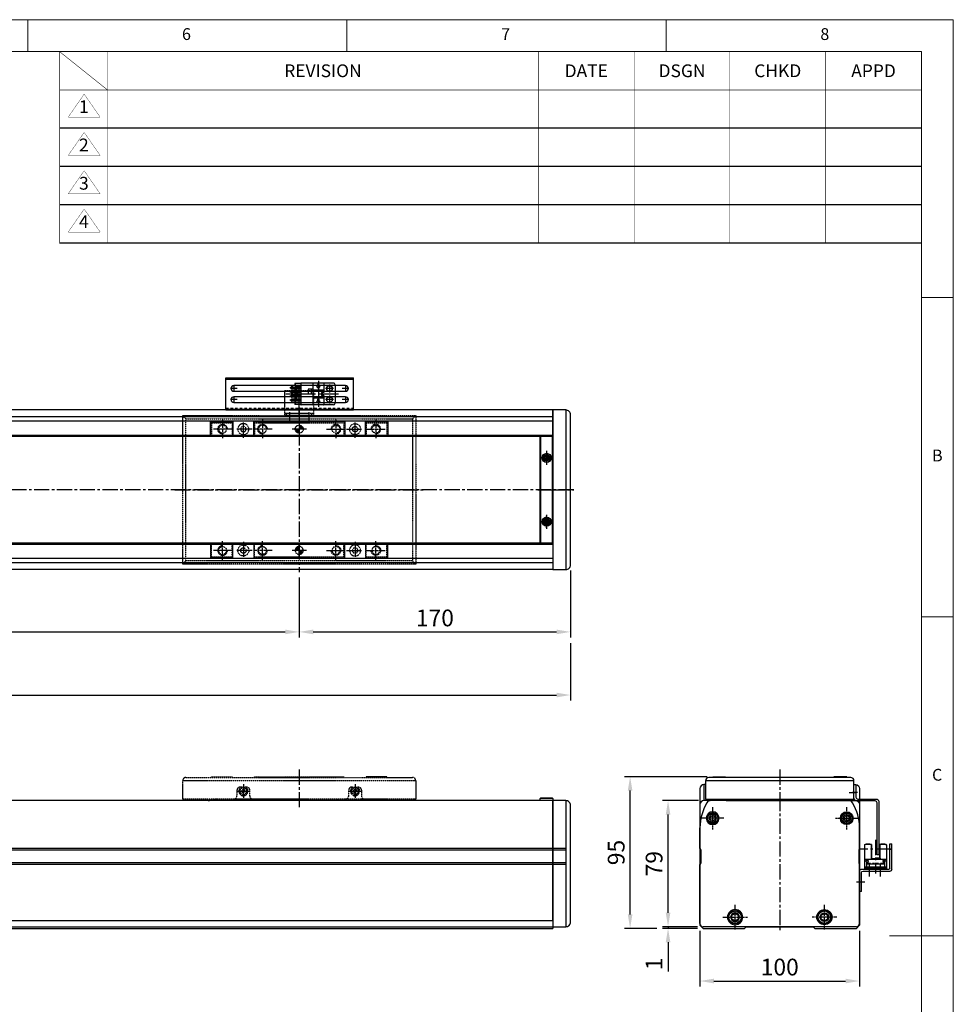
# Model space of a CAD drawing. Units: millimetres. Extents: x 10 to 4924, y 10 to 1118.
# Drawn here: x 4339 to 4924, y 501 to 1118 of the extents above; entities that cross this region are included whole.
import ezdxf
from ezdxf.enums import TextEntityAlignment as Align

# ---------------------------------------------------------------- set-up
doc = ezdxf.new("R2010")
doc.units = ezdxf.units.MM
doc.header["$LTSCALE"] = 0.5
doc.header["$PDSIZE"] = -1
for name, pattern in [('CENTER', [2, 1.25, -0.25, 0.25, -0.25]), ('CENTER2', [28.575, 19.05, -3.175, 3.175, -3.175]), ('HIDDEN', [0.375, 0.25, -0.125]), ('PHANTOM', [2.5, 1.25, -0.25, 0.25, -0.25, 0.25, -0.25])]:
    doc.linetypes.add(name, pattern=pattern)
for name, color, linetype in [('1', 3, 'CENTER2'), ('2', 5, 'HIDDEN'), ('3', 6, 'PHANTOM'), ('4', 4, 'Continuous'), ('CL', 1, 'CENTER'), ('표제란', 4, 'Continuous')]:
    doc.layers.add(name, color=color, linetype=linetype)
doc.styles.get("Standard").update_dxf_attribs({"font": 'romans.shx', "bigfont": 'whgtxt.shx'})
doc.dimstyles.new('A3', dxfattribs={"dimscale": 3.5, "dimtxt": 3, "dimasz": 2.5, "dimexe": 1, "dimexo": 1, "dimgap": 1, "dimtad": 1, "dimdec": 4, "dimdsep": 46, "dimtxsty": 'Standard', "dimcen": 0, "dimclrd": 4, "dimclre": 4, "dimclrt": 254, "dimazin": 2, "dimtfac": 1, "dimtdec": 4, "dimtmove": 0, "dimatfit": 3, "dimfxl": 1, "dimtolj": 1, "dimarcsym": 0})

# ---------------------------------------------------------------- blocks, each defined once
blk = doc.blocks.new('표제란2')
at = {"linetype": 'Continuous', "lineweight": 0}
for p, q in [((410, 297), (10, 297)), ((410, 20), (410, 297))]:
    blk.add_line(p, q, dxfattribs=at)
at = {"layer": '표제란', "linetype": 'Continuous', "lineweight": 0}
for p, q in [((265, 292), (265, 297)), ((315, 297), (315, 292)), ((365, 292), (365, 297)), ((405, 292), (15, 292)), ((405, 292), (405, 56)), ((410, 253.5), (405, 253.5)), ((405, 203.5), (410, 203.5)), ((410, 153.5), (400, 153.5))]:
    blk.add_line(p, q, dxfattribs=at)
at = {"layer": '표제란', "linetype": 'Continuous', "lineweight": 0, "char_height": 1.85, "attachment_point": 1}
for s, insert in [('6', (289.17, 295.67)), ('7', (339.17, 295.67)), ('8', (389.17, 295.67)), ('B', (406.67, 229.67)), ('C', (406.67, 179.67))]:
    blk.add_mtext(s, dxfattribs=dict(at, insert=insert))
blk = doc.blocks.new('리비전')
for p, q in [((415, 280), (280, 280)), ((415, 274), (280, 274)), ((415, 268), (280, 268)), ((415, 262), (280, 262))]:
    blk.add_line(p, q)
at = {"const_width": 0.08}
for points in [[(280, 292), (415, 292)], [(280, 262), (280, 292)], [(415, 292), (415, 262)]]:
    blk.add_lwpolyline(points, dxfattribs=at)
at = {"layer": '표제란', "const_width": 0.08}
for points in [[(280, 292), (287.5, 286)], [(287.5, 292), (287.5, 262)], [(355, 262), (355, 292)], [(370, 262), (370, 292)], [(385, 262), (385, 292)], [(400, 262), (400, 292)], [(415, 286), (280, 286)]]:
    blk.add_lwpolyline(points, dxfattribs=at)
at = {"layer": '표제란'}
for s, p in [('REVISION', (321.25, 289)), ('DATE', (362.5, 289)), ('DSGN', (377.5, 289)), ('CHKD', (392.5, 289)), ('APPD', (407.5, 289))]:
    blk.add_text(s, height=2, dxfattribs=at).set_placement(p, align=Align.MIDDLE_CENTER)
blk = doc.blocks.new('A$C667E6C74')
for p, q in [((20.2, 80), (0, 80)), ((0, 0), (0, 80)), ((1.2, 80), (1.2, 0)), ((4.95, 75), (4.95, 5)), ((8.45, 5), (8.45, 75)), ((11.95, 75), (11.95, 5)), ((15.45, 5), (15.45, 75)), ((20.2, 0), (20.2, 80)), ((20.2, 0), (0, 0))]:
    blk.add_line(p, q)
for centre, start, end in [((6.7, 75), 0, 180), ((13.7, 75), 0, 180), ((6.7, 5), 180, 0), ((13.7, 5), 180, 0)]:
    blk.add_arc(centre, 1.75, start, end)
at = {"layer": '1'}
for p, q in [((4.66, 75), (8.74, 75)), ((6.7, 77.04), (6.7, 72.96)), ((11.66, 75), (15.74, 75)), ((13.7, 77.04), (13.7, 72.96)), ((6.7, 7.04), (6.7, 2.96)), ((13.7, 7.04), (13.7, 2.96)), ((4.66, 5), (8.74, 5)), ((11.66, 5), (15.74, 5))]:
    blk.add_line(p, q, dxfattribs=at)
at = {"layer": '2'}
blk.add_line((19, 0), (19, 80), dxfattribs=at)
blk = doc.blocks.new('A$C508A31F9')
for p, q in [((1.37, 29.79), (1.37, 9.59)), ((2.17, 27.3), (7.17, 27.3)), ((2.37, 30.79), (13.97, 30.79)), ((4.67, 29.8), (4.67, 24.8)), ((9.17, 27.3), (14.17, 27.3)), ((11.67, 29.8), (11.67, 24.8)), ((14.97, 29.79), (14.97, 9.59)), ((0, 20.32), (5.67, 20.32)), ((1.67, 23.79), (7.17, 23.79)), ((2.17, 20.82), (2.17, 19.82)), ((3.47, 20.82), (2.17, 20.82)), ((2.17, 19.82), (3.47, 19.82)), ((4.77, 20.32), (3.47, 21.52)), ((3.47, 21.52), (3.47, 20.82)), ((3.47, 19.12), (4.77, 20.32)), ((3.47, 19.82), (3.47, 19.12)), ((5.67, 23.49), (5.67, 17.14)), ((7.17, 23.79), (7.17, 22.29)), ((7.17, 22.79), (9.17, 22.79)), ((7.17, 22.29), (9.17, 22.29)), ((9.17, 23.79), (14.67, 23.79)), ((9.17, 23.79), (9.17, 22.29)), ((10.67, 23.49), (10.67, 17.14)), ((10.67, 20.32), (16.11, 20.32)), ((12.77, 20.82), (11.47, 20.82)), ((11.47, 20.82), (11.47, 19.82)), ((11.47, 19.82), (12.77, 19.82)), ((14.07, 20.32), (12.77, 21.52)), ((12.77, 21.52), (12.77, 20.82)), ((12.77, 19.12), (14.07, 20.32)), ((12.77, 19.82), (12.77, 19.12)), ((1.67, 16.84), (14.67, 16.84)), ((5.17, 16.84), (5.17, 13.84)), ((5.17, 15.84), (8.17, 15.84)), ((5.17, 13.84), (8.17, 13.84)), ((8.17, 16.84), (8.17, 13.84)), ((1.67, 9.29), (1.67, 5.49)), ((1.67, 9.29), (14.67, 9.29)), ((3.66, 9.29), (3.66, 5.79)), ((4.36, 9.79), (4.36, 2.51)), ((5.06, 9.29), (5.06, 3.79)), ((5.06, 8.09), (6.2, 8.09)), ((5.06, 6.49), (6.2, 6.49)), ((6.2, 9.29), (6.2, 3.79)), ((6.9, 9.79), (6.9, 2.45)), ((7.6, 9.29), (7.6, 3.79)), ((7.6, 8.09), (8.74, 8.09)), ((7.6, 6.49), (8.74, 6.49)), ((8.74, 9.29), (8.74, 3.79)), ((9.44, 9.79), (9.44, 2.45)), ((10.14, 9.29), (10.14, 3.79)), ((10.14, 8.09), (11.28, 8.09)), ((10.14, 6.49), (11.28, 6.49)), ((11.28, 9.29), (11.28, 3.79)), ((11.98, 9.79), (11.98, 2.45)), ((12.68, 9.29), (12.68, 3.79)), ((14.67, 9.29), (14.67, 5.49)), ((1.67, 5.79), (3.66, 5.79)), ((1.67, 5.49), (3.12, 5.49)), ((3.12, 5.79), (3.12, 4.06)), ((3.96, 4.39), (3.96, 3.89)), ((4.09, 3.09), (4.36, 3.09)), ((4.76, 4.39), (4.76, 3.89)), ((5.06, 5.79), (6.2, 5.79)), ((5.06, 5.49), (6.2, 5.49)), ((6.5, 4.39), (6.5, 3.89)), ((7.3, 4.39), (7.3, 3.89)), ((7.6, 5.79), (8.74, 5.79)), ((7.6, 5.49), (8.74, 5.49)), ((9.04, 4.39), (9.04, 3.89)), ((9.84, 4.39), (9.84, 3.89)), ((10.14, 5.79), (11.28, 5.79)), ((10.14, 5.49), (11.28, 5.49)), ((11.58, 4.39), (11.58, 3.89)), ((12.38, 4.39), (12.38, 3.89)), ((12.68, 5.79), (14.67, 5.79)), ((12.68, 5.49), (14.67, 5.49))]:
    blk.add_line(p, q)
for centre in [(4.67, 27.3), (11.67, 27.3)]:
    blk.add_circle(centre, 1.75)
for centre, radius, start, end in [((2.37, 29.79), 1, 90, 180.00001), ((13.97, 29.79), 1, 0, 90), ((1.67, 23.49), 0.3, 90, 180.00001), ((5.37, 23.49), 0.3, 0, 90), ((10.97, 23.49), 0.3, 90, 180.00001), ((14.67, 23.49), 0.3, 0, 90), ((1.67, 17.14), 0.3, 179.99999, 270), ((5.37, 17.14), 0.3, 270, 0), ((10.97, 17.14), 0.3, 179.99999, 270), ((14.67, 17.14), 0.3, 270, 0), ((1.67, 9.59), 0.3, 179.99999, 270), ((14.67, 9.59), 0.3, 270, 0), ((4.09, 4.06), 0.97, 179.99999, 270), ((4.36, 4.39), 0.4, 0, 180.00001), ((4.36, 3.89), 0.4, 179.99999, 0.00001), ((4.36, 3.79), 0.7, 270, 0), ((6.9, 3.79), 0.7, 179.99999, 0.00001), ((6.9, 4.39), 0.4, 0, 180.00001), ((6.9, 3.89), 0.4, 179.99999, 0.00001), ((9.44, 3.79), 0.7, 179.99999, 0.00001), ((9.44, 4.39), 0.4, 0, 180.00001), ((9.44, 3.89), 0.4, 179.99999, 0.00001), ((11.98, 3.79), 0.7, 179.99999, 0.00001), ((11.98, 4.39), 0.4, 0, 180.00001), ((11.98, 3.89), 0.4, 179.99999, 0.00001)]:
    blk.add_arc(centre, radius, start, end)
for p in [(10.22, 26.31), (13.11, 28.29), (14.67, 23.79), (14.67, 16.84), (14.67, 9.29), (11.98, 3.09)]:
    blk.add_point(p)
at = {"layer": '1'}
for p, q in [((8.17, 32.87), (8.17, 0)), ((5.67, 20.32), (10.67, 20.32))]:
    blk.add_line(p, q, dxfattribs=at)
blk = doc.blocks.new('A$C30CD3E79')
blk.add_line((100, 5), (0, 5))
blk.add_lwpolyline([(100, 13), (0, 13), (0, 5, 0.414214), (3, 2), (97, 2, 0.414214), (100, 5)], format="xyb", close=True)
at = {"layer": '1'}
blk.add_line((50, 15), (50, 0), dxfattribs=at)
blk = doc.blocks.new('A$C2D5E0CA0')
blk.add_circle((4.25, 4.25), 1.7)
at = {"layer": '1'}
for p, q in [((4.25, 8), (4.25, 0.5)), ((8, 4.25), (0.5, 4.25))]:
    blk.add_line(p, q, dxfattribs=at)
blk = doc.blocks.new('A$C6B9656F8')
for p, q in [((5, 9), (4.5, 9.5)), ((72, 9), (72.5, 9.5)), ((5, 2), (4.5, 1.5)), ((72, 2), (72.5, 1.5))]:
    blk.add_line(p, q)
for points in [[(4.5, 1.5), (72.5, 1.5), (72.5, 9.5), (4.5, 9.5)], [(5, 2), (72, 2), (72, 9), (5, 9)]]:
    blk.add_lwpolyline(points, close=True)
at = {"layer": '1'}
blk.add_line((38.5, 11), (38.5, 0), dxfattribs=at)
at = {"xscale": -1}
blk.add_blockref('A$C2D5E0CA0', (22.75, 1.25), dxfattribs=at)
blk.add_blockref('A$C2D5E0CA0', (54.25, 1.25))
blk = doc.blocks.new('A$C7A684BAD')
for p, q in [((2.85, 4), (1.85, 3.43)), ((1.85, 3.43), (1.85, 2.27)), ((1.85, 2.27), (2.85, 1.7)), ((3.85, 3.43), (2.85, 4)), ((2.85, 1.7), (3.85, 2.27)), ((3.85, 2.27), (3.85, 3.43))]:
    blk.add_line(p, q)
for radius in [2.85, 2.11]:
    blk.add_circle((2.85, 2.85), radius)
blk = doc.blocks.new('A$C004721DF')
at = {"layer": '1'}
for p, q in [((4.35, 8.7), (4.35, 0)), ((0, 4.35), (8.7, 4.35))]:
    blk.add_line(p, q, dxfattribs=at)
blk.add_blockref('A$C7A684BAD', (1.5, 1.5))
blk = doc.blocks.new('A$C6D3C0BC0')
for radius in [3.45, 1.7]:
    blk.add_circle((5.45, 5.45), radius)
at = {"layer": '1'}
for p, q in [((5.45, 10.9), (5.45, 0)), ((10.9, 5.45), (0, 5.45))]:
    blk.add_line(p, q, dxfattribs=at)
blk = doc.blocks.new('A$C2E2320B3')
for p, q in [((7, 96), (5, 98)), ((149, 96), (151, 98)), ((7, 7), (5, 5)), ((149, 7), (151, 5))]:
    blk.add_line(p, q)
for points in [[(5, 98), (151, 98), (151, 5), (5, 5)], [(7, 96), (149, 96), (149, 7), (7, 7)], [(22.5, 94), (36.5, 94), (36.5, 85), (22.5, 85)], [(49.5, 94), (106.5, 94), (106.5, 85), (49.5, 85)], [(119.5, 94), (133.5, 94), (133.5, 85), (119.5, 85)], [(22.5, 9), (36.5, 9), (36.5, 18), (22.5, 18)], [(49.5, 9), (106.5, 9), (106.5, 18), (49.5, 18)], [(119.5, 9), (133.5, 9), (133.5, 18), (119.5, 18)]]:
    blk.add_lwpolyline(points, close=True)
at = {"layer": '1'}
for p, q in [((72, 99), (72, 95)), ((78, 103), (78, 0)), ((84, 99), (84, 95)), ((0, 51.5), (156, 51.5))]:
    blk.add_line(p, q, dxfattribs=at)
at = {"xscale": -1, "rotation": 180}
blk.add_blockref('A$C6D3C0BC0', (37.55, 94.95), dxfattribs=at)
at = {"rotation": 180}
blk.add_blockref('A$C6D3C0BC0', (118.45, 94.95), dxfattribs=at)
blk.add_blockref('A$C6D3C0BC0', (37.55, 8.05))
at = {"xscale": -1}
blk.add_blockref('A$C6D3C0BC0', (118.45, 8.05), dxfattribs=at)
blk = doc.blocks.new('A$C72326EEA')
for p, q in [((15, 18), (15, 0)), ((16.2, 17), (15, 17)), ((16.2, 1), (15, 1))]:
    blk.add_line(p, q)
blk.add_lwpolyline([(0.5, 18), (16.2, 18), (16.2, 0), (0.5, 0)], close=True)
at = {"layer": '1'}
for p, q in [((14, 15), (17.2, 15)), ((17.2, 9), (-0.5, 9)), ((14, 3), (17.2, 3))]:
    blk.add_line(p, q, dxfattribs=at)
blk = doc.blocks.new('A$C08B80B84')
h = blk.add_hatch()
h.set_pattern_fill('JIS_WOOD', color=1)
h.set_pattern_definition([(45, (-1485.4442, -542.0391), (-0.5, 0.5), [])])
h.paths.add_polyline_path([(7, 4.5, 0.414214), (4.5, 7), (4.5, 4.5)])
h.paths.add_polyline_path([(4.5, 4.5), (2, 4.5, 0.414214), (4.5, 2)])
blk.add_circle((4.5, 4.5), 2.5)
at = {"layer": '1'}
for p, q in [((4.5, 9), (4.5, 0)), ((9, 4.5), (0, 4.5))]:
    blk.add_line(p, q, dxfattribs=at)
blk = doc.blocks.new('A$C2FAF5048')
blk.add_circle((6, 6), 2.46)
at = {"layer": '1', "linetype": 'CENTER', "ltscale": 2}
for p, q in [((6, 12), (6, 0)), ((0, 6), (12, 6))]:
    blk.add_line(p, q, dxfattribs=at)
at = {"layer": 'CL'}
blk.add_arc((6, 6), 3, 270, 180, dxfattribs=at)
blk = doc.blocks.new('A$C558539B4')
for p, q in [((23, 93.5), (36.5, 93.5)), ((23, 93.5), (23, 85)), ((36, 93.5), (36, 85.5)), ((49.5, 93.5), (106.5, 93.5)), ((50, 93.5), (50, 85.5)), ((106, 93.5), (106, 85.5)), ((119.5, 93.5), (133, 93.5)), ((120, 93.5), (120, 85.5)), ((133, 93.5), (133, 85)), ((23, 85.5), (22.5, 85.5)), ((36.5, 85.5), (22.5, 85.5)), ((23, 85.5), (36.5, 85.5)), ((35.65, 85.5), (35.65, 85)), ((49.5, 85.5), (106.5, 85.5)), ((106.5, 85.5), (49.5, 85.5)), ((62.77, 85.5), (62.77, 85)), ((65.77, 85.5), (65.77, 85)), ((90.23, 85.5), (90.23, 85)), ((93.23, 85.5), (93.23, 85)), ((119.5, 85.5), (133, 85.5)), ((133.5, 85.5), (119.5, 85.5)), ((120.35, 85.5), (120.35, 85)), ((133, 85.5), (133.5, 85.5)), ((23, 17.5), (22.5, 17.5)), ((36.5, 17.5), (22.5, 17.5)), ((23, 9.5), (23, 18)), ((23, 17.5), (36.5, 17.5)), ((35.65, 17.5), (35.65, 18)), ((36, 9.5), (36, 17.5)), ((49.5, 17.5), (106.5, 17.5)), ((106.5, 17.5), (49.5, 17.5)), ((50, 9.5), (50, 17.5)), ((62.77, 17.5), (62.77, 18)), ((65.77, 17.5), (65.77, 18)), ((90.23, 17.5), (90.23, 18)), ((93.23, 17.5), (93.23, 18)), ((106, 9.5), (106, 17.5)), ((119.5, 17.5), (133, 17.5)), ((133.5, 17.5), (119.5, 17.5)), ((120, 9.5), (120, 17.5)), ((120.35, 17.5), (120.35, 18)), ((133, 9.5), (133, 18)), ((133, 17.5), (133.5, 17.5)), ((23, 9.5), (36.5, 9.5)), ((49.5, 9.5), (106.5, 9.5)), ((119.5, 9.5), (133, 9.5))]:
    blk.add_line(p, q)
for name, p, rotation in [('A$C72326EEA', (69, 114.2), 270), ('A$C2FAF5048', (36, 19.5), 180), ('A$C2FAF5048', (61, 19.5), 180)]:
    blk.add_blockref(name, p, dxfattribs=dict(rotation=rotation))
for name, p in [('A$C2E2320B3', (0, 0)), ('A$C08B80B84', (73.5, 85)), ('A$C2FAF5048', (95, 83.5)), ('A$C2FAF5048', (120, 83.5))]:
    blk.add_blockref(name, p)
at = {"xscale": -1}
for p in [(36, 83.5), (61, 83.5)]:
    blk.add_blockref('A$C2FAF5048', p, dxfattribs=at)
at = {"xscale": -1, "rotation": 180}
for name, p in [('A$C2FAF5048', (95, 19.5)), ('A$C2FAF5048', (120, 19.5)), ('A$C08B80B84', (73.5, 18))]:
    blk.add_blockref(name, p, dxfattribs=at)
blk = doc.blocks.new('A$C2DB117DF')
for p, q in [((3, 79), (3, 0)), ((3, 49), (11, 49)), ((3, 48), (11, 48)), ((3, 40), (11, 40)), ((3, 39), (11, 39))]:
    blk.add_line(p, q)
blk.add_lwpolyline([(11, 0), (3, 0, -0.414214), (0, 3), (0, 76, -0.414214), (3, 79), (11, 79)], format="xyb", close=True)
blk = doc.blocks.new('A$C63C220C8')
blk.add_line((8, 1.35), (0, 1.35))
blk.add_lwpolyline([(0.5, 1.85), (7.5, 1.85), (8, 1.35), (8, 0), (0, 0), (0, 1.35)], close=True)
blk = doc.blocks.new('A$C715037D1')
blk.add_lwpolyline([(15.2, 44), (14, 44), (14, 36.2, -0.414214), (12.8, 35), (1.5, 35, 0.414214), (-0.5, 33), (-0.5, 0), (0.7, 0), (0.7, 32.6, -0.414214), (1.9, 33.8), (13.2, 33.8, 0.414214), (15.2, 35.8), (15.2, 44)], format="xyb")
at = {"layer": '1'}
blk.add_line((13, 39), (16.2, 39), dxfattribs=at)
blk = doc.blocks.new('A$C12AD6EBF')
for p, q in [((2.7, 17.81), (2.7, 2.61)), ((3, 18.11), (7, 18.11)), ((3.65, 18.41), (3.65, 18.11)), ((3.65, 18.41), (6.05, 18.41)), ((6.05, 18.41), (6.05, 18.11)), ((6.7, 18.11), (6.7, 9.61)), ((7, 18.11), (7, 9.61)), ((12, 18.11), (16, 18.11)), ((12, 18.11), (12, 8.81)), ((12.3, 18.11), (12.3, 8.81)), ((12.95, 18.41), (12.95, 18.11)), ((12.95, 18.41), (15.35, 18.41)), ((15.35, 18.41), (15.35, 18.11)), ((16.3, 17.81), (16.3, 2.61)), ((3, 8.81), (16, 8.81)), ((3.39, 8.11), (3.39, 7.41)), ((4.99, 8.11), (3.39, 8.11)), ((3.95, 7.41), (3.39, 7.41)), ((3.95, 7.41), (3.95, 3.91)), ((4.6, 7.41), (4.6, 6.16)), ((4.99, 7.41), (4.6, 7.41)), ((4.99, 8.11), (4.99, 7.41)), ((6.5, 9.61), (9.5, 9.61)), ((6.5, 9.61), (6.5, 8.81)), ((9.5, 9.81), (9.5, 8.81)), ((9.5, 9.11), (12, 9.11)), ((14.01, 8.11), (14.01, 7.41)), ((14.01, 8.11), (15.61, 8.11)), ((14.01, 7.41), (14.4, 7.41)), ((14.4, 7.41), (14.4, 5.86)), ((15.05, 7.41), (15.05, 3.91)), ((15.05, 7.41), (15.61, 7.41)), ((15.61, 8.11), (15.61, 7.41)), ((2.7, 3.91), (16.3, 3.91)), ((2.7, 3.21), (16.3, 3.21)), ((2.7, 2.61), (16.3, 2.61)), ((3.95, 5.86), (15.05, 5.86)), ((4.45, 6.16), (6.39, 6.16)), ((4.45, 6.16), (4.45, 5.86)), ((6.39, 6.16), (6.39, 5.86)), ((7.53, 6.16), (8.93, 6.16)), ((7.53, 6.16), (7.53, 5.86)), ((8.93, 6.16), (8.93, 5.86)), ((10.07, 6.16), (11.47, 6.16)), ((10.07, 6.16), (10.07, 5.86)), ((11.47, 6.16), (11.47, 5.86)), ((12.61, 6.16), (14.01, 6.16)), ((12.61, 6.16), (12.61, 5.86)), ((14.01, 6.16), (14.01, 5.86))]:
    blk.add_line(p, q)
for centre, start, end in [((3, 17.81), 90, 180.00001), ((16, 17.81), 0, 90), ((3, 8.51), 90, 180.00001), ((16, 8.51), 0, 90)]:
    blk.add_arc(centre, 0.3, start, end)
blk.add_point((3, 18.11))
at = {"layer": '1'}
for p, q in [((9.5, 21), (9.5, 0)), ((0, 15.21), (19, 15.21))]:
    blk.add_line(p, q, dxfattribs=at)
blk.add_point((0, 15.21), dxfattribs=at)
blk = doc.blocks.new('A$C22C65C75')
for p, q in [((0, 13.8), (0, 30)), ((1.2, 30), (0, 30)), ((1.2, 14.5), (1.2, 30)), ((18, 12.8), (1, 12.8)), ((19.2, 14), (1.7, 14)), ((20.2, 0), (20.2, 13)), ((19, 0), (19, 11.8)), ((19, 0), (20.2, 0))]:
    blk.add_line(p, q)
for centre, radius, start, end in [((1, 13.8), 1, 180, 270), ((1.7, 14.5), 0.5, 180, 270), ((18, 11.8), 1, 0, 90), ((19.2, 13), 1, 0, 90)]:
    blk.add_arc(centre, radius, start, end)
at = {"layer": '1'}
for p, q in [((7.2, 17.37), (7.2, 9.51)), ((14.2, 17.37), (14.2, 9.51)), ((16.91, 6), (22.01, 6))]:
    blk.add_line(p, q, dxfattribs=at)
blk = doc.blocks.new('A$C6D953097')
for radius in [4.75, 2.75]:
    blk.add_circle((7.75, 7.75), radius)
at = {"layer": '1', "ltscale": 0.2}
for p, q in [((7.75, 0), (7.75, 15.5)), ((15.5, 7.75), (0, 7.75))]:
    blk.add_line(p, q, dxfattribs=at)
blk = doc.blocks.new('A$C59DA5E7F')
for radius in [4, 2.25]:
    blk.add_circle((7, 7), radius)
at = {"layer": '1', "ltscale": 0.1}
for p, q in [((7, 0), (7, 14)), ((0, 7), (14, 7))]:
    blk.add_line(p, q, dxfattribs=at)
blk = doc.blocks.new('A$C7446275A')
for p, q in [((146, 16.5), (0, 16.5)), ((40, 12.5), (36, 12.5)), ((106, 12.5), (110, 12.5)), ((34, 10.5), (34, 7)), ((38, 11.15), (37, 10.58)), ((37, 10.58), (37, 9.42)), ((37, 9.42), (38, 8.85)), ((39, 10.58), (38, 11.15)), ((38, 8.85), (39, 9.42)), ((39, 9.42), (39, 10.58)), ((42, 7), (42, 10.5)), ((104, 7), (104, 10.5)), ((108, 11.15), (107, 10.58)), ((107, 10.58), (107, 9.42)), ((107, 9.42), (108, 8.85)), ((109, 10.58), (108, 11.15)), ((108, 8.85), (109, 9.42)), ((109, 9.42), (109, 10.58)), ((112, 10.5), (112, 7)), ((32, 5), (0, 5)), ((128, 5), (18, 5)), ((37.5, 5), (37.5, 4)), ((102, 5), (44, 5)), ((48.5, 5), (48.5, 4)), ((97.5, 5), (97.5, 4)), ((108.5, 5), (108.5, 4)), ((146, 5), (114, 5))]:
    blk.add_line(p, q)
for points in [[(18, 18.5), (18, 19), (31, 19), (31, 18.5)], [(45, 19), (101, 19)], [(45, 18.5), (45, 19), (101, 19), (101, 18.5)], [(128, 18.5), (128, 19), (115, 19), (115, 18.5)]]:
    blk.add_lwpolyline(points)
blk.add_lwpolyline([(0, 5), (0, 16.5, -0.414214), (2, 18.5), (144, 18.5, -0.414214), (146, 16.5), (146, 5)], format="xyb")
for centre in [(38, 10), (108, 10)]:
    blk.add_circle(centre, 2.11)
for centre, radius, start, end in [((36, 10.5), 2, 90, 180), ((38, 10), 2.85, 118.69441, 61.30559), ((40, 10.5), 2, 0, 90), ((106, 10.5), 2, 90, 180), ((108, 10), 2.85, 118.69441, 61.30559), ((110, 10.5), 2, 0, 90), ((32, 7), 2, 270, 0), ((38, 8.5), 1.7, 215.78914, 324.21086), ((44, 7), 2, 180, 270), ((102, 7), 2, 270, 0), ((108, 8.5), 1.7, 215.78914, 324.21086), ((114, 7), 2, 180, 270), ((16.5, 5.5), 1.5, 199.47122, 340.52878), ((73, -162.13), 175, 107.2456, 108.3177), ((73, -162.13), 175, 71.6823, 72.7544)]:
    blk.add_arc(centre, radius, start, end)
at = {"layer": '1'}
for p, q in [((73, 23.5), (73, 0)), ((38, 14.35), (38, 5.65)), ((108, 14.35), (108, 5.65)), ((33.65, 10), (42.35, 10)), ((103.65, 10), (112.35, 10))]:
    blk.add_line(p, q, dxfattribs=at)
blk = doc.blocks.new('*D203')
at = {"color": 4, "lineweight": -2, "transparency": 16777216}
for p, q in [((3914.42, 768.5), (3914.42, 730.98)), ((4514.42, 768.5), (4514.42, 730.98)), ((3923.17, 734.48), (4505.67, 734.48))]:
    blk.add_line(p, q, dxfattribs=at)
at = {"color": 4, "transparency": 16777216}
for points in [[(3923.17, 735.93), (3923.17, 733.02), (3914.42, 734.48)], [(4505.67, 735.93), (4505.67, 733.02), (4514.42, 734.48)]]:
    blk.add_solid(points, dxfattribs=at)
at = {"layer": 'Defpoints', "color": 0, "transparency": 16777216}
for p in [(3914.42, 772), (4514.42, 772), (4514.42, 734.48)]:
    blk.add_point(p, dxfattribs=at)
at = {"color": 254, "transparency": 16777216, "insert": (4214.42, 743.23), "char_height": 10.5, "attachment_point": 5}
blk.add_mtext('\\A1;STROKE=600', dxfattribs=at)
blk = doc.blocks.new('*D204')
at = {"color": 4, "lineweight": -2, "transparency": 16777216}
for p, q in [((4684.42, 773), (4684.42, 730.98)), ((4514.42, 768.5), (4514.42, 730.98)), ((4523.17, 734.48), (4675.67, 734.48))]:
    blk.add_line(p, q, dxfattribs=at)
at = {"color": 4, "transparency": 16777216}
for points in [[(4523.17, 735.93), (4523.17, 733.02), (4514.42, 734.48)], [(4675.67, 735.93), (4675.67, 733.02), (4684.42, 734.48)]]:
    blk.add_solid(points, dxfattribs=at)
at = {"layer": 'Defpoints', "color": 0, "transparency": 16777216}
for p in [(4514.42, 772), (4684.42, 776.5), (4684.42, 734.48)]:
    blk.add_point(p, dxfattribs=at)
at = {"color": 254, "transparency": 16777216, "insert": (4599.42, 743.23), "char_height": 10.5, "attachment_point": 5}
blk.add_mtext('\\A1;170', dxfattribs=at)
blk = doc.blocks.new('*D205')
at = {"color": 4, "lineweight": -2, "transparency": 16777216}
for p, q in [((3520.42, 727.48), (3520.42, 691.45)), ((4684.42, 727.48), (4684.42, 691.45)), ((3529.17, 694.95), (4675.67, 694.95))]:
    blk.add_line(p, q, dxfattribs=at)
at = {"color": 4, "transparency": 16777216}
for points in [[(3529.17, 696.4), (3529.17, 693.49), (3520.42, 694.95)], [(4675.67, 696.4), (4675.67, 693.49), (4684.42, 694.95)]]:
    blk.add_solid(points, dxfattribs=at)
at = {"layer": 'Defpoints', "color": 0, "transparency": 16777216}
for p in [(3520.42, 730.98), (4684.42, 730.98), (4684.42, 694.95)]:
    blk.add_point(p, dxfattribs=at)
at = {"color": 254, "transparency": 16777216, "insert": (4102.42, 703.7), "char_height": 10.5, "attachment_point": 5}
blk.add_mtext('\\A1;L=1164', dxfattribs=at)
blk = doc.blocks.new('*D215')
at = {"color": 4, "lineweight": -2, "transparency": 16777216}
for p, q in [((4765.52, 547.28), (4765.52, 512.27)), ((4865.52, 547.28), (4865.52, 512.27)), ((4774.27, 515.77), (4856.77, 515.77))]:
    blk.add_line(p, q, dxfattribs=at)
at = {"color": 4, "transparency": 16777216}
for points in [[(4774.27, 517.23), (4774.27, 514.31), (4765.52, 515.77)], [(4856.77, 517.23), (4856.77, 514.31), (4865.52, 515.77)]]:
    blk.add_solid(points, dxfattribs=at)
at = {"layer": 'Defpoints', "color": 0, "transparency": 16777216}
for p in [(4765.52, 550.78), (4865.52, 550.78), (4865.52, 515.77)]:
    blk.add_point(p, dxfattribs=at)
at = {"color": 254, "transparency": 16777216, "insert": (4815.52, 524.52), "char_height": 10.5, "attachment_point": 5}
blk.add_mtext('\\A1;100', dxfattribs=at)
blk = doc.blocks.new('*D216')
at = {"color": 4, "lineweight": -2, "transparency": 16777216}
for p, q in [((4745.54, 558.53), (4745.54, 567.28)), ((4764.02, 549.78), (4742.04, 549.78)), ((4745.54, 549.78), (4745.54, 548.78)), ((4764.02, 548.78), (4742.04, 548.78)), ((4745.54, 540.03), (4745.54, 521.78))]:
    blk.add_line(p, q, dxfattribs=at)
at = {"color": 4, "transparency": 16777216}
for points in [[(4744.08, 558.53), (4747, 558.53), (4745.54, 549.78)], [(4744.08, 540.03), (4747, 540.03), (4745.54, 548.78)]]:
    blk.add_solid(points, dxfattribs=at)
at = {"layer": 'Defpoints', "color": 0, "transparency": 16777216}
for p in [(4745.54, 549.78), (4767.52, 549.78), (4767.52, 548.78)]:
    blk.add_point(p, dxfattribs=at)
at = {"color": 254, "transparency": 16777216, "insert": (4736.79, 526.53), "char_height": 10.5, "attachment_point": 5, "rotation": 90}
blk.add_mtext('\\A1;1', dxfattribs=at)
blk = doc.blocks.new('*D217')
at = {"color": 4, "lineweight": -2, "transparency": 16777216}
for p, q in [((4764.52, 628.78), (4742.04, 628.78)), ((4745.54, 558.53), (4745.54, 620.03)), ((4764.02, 549.78), (4742.04, 549.78))]:
    blk.add_line(p, q, dxfattribs=at)
at = {"color": 4, "transparency": 16777216}
for points in [[(4744.08, 620.03), (4747, 620.03), (4745.54, 628.78)], [(4744.08, 558.53), (4747, 558.53), (4745.54, 549.78)]]:
    blk.add_solid(points, dxfattribs=at)
at = {"layer": 'Defpoints', "color": 0, "transparency": 16777216}
for p in [(4745.54, 628.78), (4768.02, 628.78), (4767.52, 549.78)]:
    blk.add_point(p, dxfattribs=at)
at = {"color": 254, "transparency": 16777216, "insert": (4736.79, 589.28), "char_height": 10.5, "attachment_point": 5, "rotation": 90}
blk.add_mtext('\\A1;79', dxfattribs=at)
blk = doc.blocks.new('*D218')
at = {"color": 4, "lineweight": -2, "transparency": 16777216}
for p, q in [((4770.02, 643.78), (4718.27, 643.78)), ((4721.77, 557.53), (4721.77, 635.03)), ((4738.54, 548.78), (4718.27, 548.78))]:
    blk.add_line(p, q, dxfattribs=at)
at = {"color": 4, "transparency": 16777216}
for points in [[(4720.31, 635.03), (4723.23, 635.03), (4721.77, 643.78)], [(4720.31, 557.53), (4723.23, 557.53), (4721.77, 548.78)]]:
    blk.add_solid(points, dxfattribs=at)
at = {"layer": 'Defpoints', "color": 0, "transparency": 16777216}
for p in [(4721.77, 643.78), (4773.52, 643.78), (4742.04, 548.78)]:
    blk.add_point(p, dxfattribs=at)
at = {"color": 254, "transparency": 16777216, "insert": (4713.02, 596.28), "char_height": 10.5, "attachment_point": 5, "rotation": 90}
blk.add_mtext('\\A1;95', dxfattribs=at)

msp = doc.modelspace()

# ---------------------------------------------------------------- linework, layer by layer
for p, q in [((4673.42082, 869.14975), (3987.42083, 869.14975)), ((4673.42082, 866.58455), (3987.42083, 866.58455)), ((4673.42082, 857.49777), (3987.42083, 857.49777)), ((4673.42082, 789.49774), (3987.42083, 789.49774)), ((4673.42082, 780.41096), (3987.42083, 780.41096)), ((4673.42082, 777.84576), (3987.42083, 777.84576)), ((4768.01772, 638.78421), (4768.01772, 628.78427)), ((4862.01774, 641.28425), (4769.01774, 641.28425)), ((4858.60452, 628.78427), (4772.43093, 628.78427)), ((4765.51772, 598.78427), (4765.51772, 611.78427)), ((4865.51773, 598.78427), (4865.51773, 611.78427)), ((4673.42082, 598.78427), (3685.42082, 598.78427)), ((4673.42082, 597.78427), (3685.42082, 597.78427)), ((4673.42082, 589.78427), (3685.42082, 589.78427)), ((4673.42082, 588.78427), (3685.42082, 588.78427)), ((4765.51772, 551.78426), (4765.51772, 588.78427)), ((4865.51773, 553.78427), (4865.51773, 588.78427)), ((3755.42082, 553.78427), (4673.42082, 553.78427)), ((3755.42082, 549.78427), (4673.42082, 549.78427)), ((4673.42082, 553.78427), (4673.42082, 548.78427)), ((4765.51772, 551.78426), (4765.51772, 553.78427)), ((4863.51773, 549.78426), (4767.51772, 549.78426)), ((4865.51773, 551.78426), (4865.51773, 553.78427)), ((3755.42082, 548.78427), (4673.42082, 548.78427))]:
    msp.add_line(p, q)
at = {"color": 7, "linetype": 'Continuous'}
for p, q in [((4772.01773, 618.65037), (4773.51773, 619.51635)), ((4772.01773, 616.91817), (4772.01773, 618.65037)), ((4773.51773, 616.05219), (4772.01773, 616.91817)), ((4773.51773, 619.51635), (4775.01773, 618.65037)), ((4775.01773, 616.91817), (4773.51773, 616.05219)), ((4775.01773, 618.65037), (4775.01773, 616.91817)), ((4856.01773, 618.65037), (4857.51773, 619.51635)), ((4856.01773, 616.91817), (4856.01773, 618.65037)), ((4857.51773, 616.05219), (4856.01773, 616.91817)), ((4857.51773, 619.51635), (4859.01773, 618.65037)), ((4859.01773, 616.91817), (4857.51773, 616.05219)), ((4859.01773, 618.65037), (4859.01773, 616.91817)), ((4785.51773, 556.93907), (4787.51773, 558.09371)), ((4785.51773, 554.62947), (4785.51773, 556.93907)), ((4787.51773, 558.09371), (4789.51773, 556.93907)), ((4789.51773, 556.93907), (4789.51773, 554.62947)), ((4841.51773, 556.93907), (4843.51773, 558.09371)), ((4841.51773, 554.62947), (4841.51773, 556.93907)), ((4843.51773, 558.09371), (4845.51773, 556.93907)), ((4845.51773, 556.93907), (4845.51773, 554.62947)), ((4787.51773, 553.47483), (4785.51773, 554.62947)), ((4789.51773, 554.62947), (4787.51773, 553.47483)), ((4843.51773, 553.47483), (4841.51773, 554.62947)), ((4845.51773, 554.62947), (4843.51773, 553.47483))]:
    msp.add_line(p, q, dxfattribs=at)
for points in [[(3987.42083, 857.49777), (4673.42082, 857.49777), (4673.42082, 873.49776), (3923.42083, 873.49776)], [(3987.42083, 789.49774), (4673.42082, 789.49774), (4673.42082, 773.49775), (3755.42082, 773.49775), (3755.42082, 789.49774), (3841.42083, 789.49774)], [(4773.51772, 643.28425), (4773.51772, 643.78425), (4781.51772, 643.78425), (4781.51772, 643.28425)], [(4857.51775, 643.28425), (4857.51775, 643.78425), (4849.51775, 643.78425), (4849.51775, 643.28425)], [(4782.01774, 629.78425), (4782.01774, 628.78425), (4849.01774, 628.78425), (4849.01774, 629.78425)], [(4865.51775, 628.58425), (4865.51775, 550.78427)], [(4765.51772, 598.78427), (4766.01772, 597.78427), (4766.01772, 589.78427), (4765.51772, 588.78427)], [(4865.51773, 598.78427), (4865.01773, 597.78427), (4865.01773, 589.78427), (4865.51773, 588.78427)], [(4765.51772, 552.28421), (4765.51772, 550.78427), (4767.51772, 548.78427), (4793.51773, 548.78427), (4794.51773, 549.78426), (4836.51772, 549.78426), (4837.51772, 548.78427), (4863.51773, 548.78427), (4865.51773, 550.78427), (4865.51773, 552.28427)]]:
    msp.add_lwpolyline(points)
msp.add_lwpolyline([(4860.01774, 643.28425), (4771.01774, 643.28425, 0.414213562), (4769.01774, 641.28425), (4769.01774, 629.78425), (4862.01774, 629.78425), (4862.01774, 641.28425, 0.414213562)], format="xyb", close=True)
for points in [[(4769.01774, 638.78421), (4768.01772, 638.78421, 0.414213562), (4765.51772, 636.28421), (4765.51772, 550.78427)], [(4862.01774, 638.78421), (4863.01775, 638.78421, -0.414213562), (4865.51775, 636.28421), (4865.51775, 629.78425)], [(4782.01774, 628.78427), (4768.01772, 628.78427, 0.414213562), (4765.51772, 626.28427), (4765.51772, 550.78427)], [(4849.01774, 628.78427), (4863.01775, 628.78427, -0.013589552), (4863.15357, 628.78058, -0.013589552)], [(4863.99736, 628.58435, -0.300636029), (4865.51775, 626.28427), (4865.51775, 550.78427)]]:
    msp.add_lwpolyline(points, format="xyb")
msp.add_lwpolyline([(3755.42082, 553.78427), (4673.42082, 553.78427), (4673.42082, 628.78427), (3755.42082, 628.78427)], close=True)
for centre, radius in [((4773.51773, 617.78427), 3.5), ((4773.51773, 617.78427), 3.2), ((4857.51773, 617.78427), 3.5), ((4857.51773, 617.78427), 3.2), ((4787.51773, 555.78427), 4.25), ((4787.51773, 555.78427), 3.95), ((4843.51773, 555.78427), 4.25), ((4843.51773, 555.78427), 3.95)]:
    msp.add_circle(centre, radius, dxfattribs=at)
for centre, radius, start, end in [((4795.51772, 611.78427), 30, 148.76707098, 180), ((4772.43093, 625.78427), 3, 90, 148.76707098), ((4858.60452, 625.78427), 3, 31.23292902, 90), ((4835.51773, 611.78427), 30, 0, 31.23292902), ((4767.51772, 551.78426), 2, 180, 270), ((4863.51773, 551.78426), 2, 270, 360)]:
    msp.add_arc(centre, radius, start, end)
at = {"layer": '1'}
for p, q in [((4686.42082, 823.49776), (3518.42083, 823.49776)), ((4815.51774, 648.28425), (4815.51774, 624.78425)), ((4815.51773, 631.78427), (4815.51773, 546.78426)), ((4859.01774, 633.78425), (4863.01774, 633.78425))]:
    msp.add_line(p, q, dxfattribs=at)
at = {"layer": '4'}
for points in [[(3987.42083, 856.99777), (4665.42082, 856.99777)], [(4665.42082, 789.99774), (3987.42083, 789.99774)]]:
    msp.add_lwpolyline(points, dxfattribs=at)
at = {"layer": '표제란', "const_width": 0.2}
for points in [[(4379.66333, 1071.39481), (4369.66333, 1056.99481)], [(4389.66333, 1056.99481), (4379.66333, 1071.39481)], [(4369.66333, 1056.99481), (4389.66333, 1056.99481)], [(4379.66333, 1047.39481), (4369.66333, 1032.99481)], [(4389.66333, 1032.99481), (4379.66333, 1047.39481)], [(4369.66333, 1032.99481), (4389.66333, 1032.99481)], [(4379.66333, 1023.39481), (4369.66333, 1008.99481)], [(4389.66333, 1008.99481), (4379.66333, 1023.39481)], [(4369.66333, 1008.99481), (4389.66333, 1008.99481)], [(4379.66333, 999.39481), (4369.66333, 984.99481)], [(4389.66333, 984.99481), (4379.66333, 999.39481)], [(4369.66333, 984.99481), (4389.66333, 984.99481)]]:
    msp.add_lwpolyline(points, dxfattribs=at)

# ---------------------------------------------------------------- block references
at = {"xscale": 4, "yscale": 4, "zscale": 4}
for name, p in [('표제란2', (3284.28571, -70)), ('리비전', (3244.28571, -70))]:
    msp.add_blockref(name, p, dxfattribs=at)
for name, p, rotation in [('A$C667E6C74', (4468.42083, 893.69776), 270), ('A$C508A31F9', (4506.10305, 891.6632), 270), ('A$C30CD3E79', (4686.42082, 773.49776), 90)]:
    msp.add_blockref(name, p, dxfattribs=dict(rotation=rotation))
at = {"xscale": -1, "rotation": 90}
msp.add_blockref('A$C6B9656F8', (4674.92083, 861.99776), dxfattribs=at)
for name, p in [('A$C004721DF', (4665.07082, 839.14776)), ('A$C004721DF', (4665.07082, 799.14776)), ('A$C63C220C8', (4665.42082, 628.78427)), ('A$C59DA5E7F', (4850.51773, 610.78427)), ('A$C6D953097', (4835.76773, 548.03427))]:
    msp.add_blockref(name, p)
at = {"xscale": -1}
for name, p in [('A$C715037D1', (4877.21774, 594.78425)), ('A$C2DB117DF', (4684.42082, 549.78427)), ('A$C22C65C75', (4885.71773, 571.78427))]:
    msp.add_blockref(name, p, dxfattribs=at)
at = {"extrusion": (0, 0, -1), "zscale": -1}
for name, p in [('A$C59DA5E7F', (-4780.51773, 610.78427)), ('A$C12AD6EBF', (-4885.01774, 583.17875)), ('A$C6D953097', (-4795.26773, 548.03427))]:
    msp.add_blockref(name, p, dxfattribs=at)
at = {"layer": '3'}
for name, p in [('A$C558539B4', (4436.42083, 771.99775)), ('A$C7446275A', (4441.42082, 624.78425))]:
    msp.add_blockref(name, p, dxfattribs=at)

# ---------------------------------------------------------------- texts
at = {"layer": '표제란'}
for s, p in [('1', (4379.47944, 1062.48201)), ('2', (4379.47944, 1038.48201)), ('3', (4379.47944, 1014.48201)), ('4', (4379.47944, 990.48201))]:
    msp.add_text(s, height=8, dxfattribs=at).set_placement(p, align=Align.MIDDLE)

# ---------------------------------------------------------------- dimensions: what is measured, and where the dimension line sits
for base, p1, p2, text, picture, middle in [((4514.42083, 734.47655), (3914.42083, 771.99775), (4514.42083, 771.99775), 'STROKE=<>', '*D203', (4214.42083, 743.22655)), ((4684.42082, 694.94552), (3520.42083, 730.97655), (4684.42082, 730.97655), 'L=<>', '*D205', (4102.42082, 703.69552))]:
    dim = msp.add_linear_dim(base=base, p1=p1, p2=p2, text=text, dimstyle='A3')
    dim.commit()
    dim.dimension.update_dxf_attribs({"geometry": picture, "text_midpoint": middle})
for base, p1, p2, picture, middle in [((4684.42082, 734.47655), (4514.42083, 771.99775), (4684.42082, 776.49776), '*D204', (4599.42082, 743.22655)), ((4865.51775, 515.77215), (4765.51772, 550.78427), (4865.51775, 550.78427), '*D215', (4815.51774, 524.52215))]:
    dim = msp.add_linear_dim(base=base, p1=p1, p2=p2, dimstyle='A3')
    dim.commit()
    dim.dimension.update_dxf_attribs({"geometry": picture, "text_midpoint": middle})
for base, p1, p2, picture, middle in [((4721.76873, 643.78425), (4742.03899, 548.78427), (4773.51772, 643.78425), '*D218', (4713.01873, 596.28426)), ((4745.53899, 628.78427), (4767.51772, 549.78426), (4768.01772, 628.78427), '*D217', (4736.78899, 589.28427))]:
    dim = msp.add_linear_dim(base=base, p1=p1, p2=p2, angle=90, dimstyle='A3')
    dim.commit()
    dim.dimension.update_dxf_attribs({"geometry": picture, "text_midpoint": middle})
dim = msp.add_linear_dim(base=(4745.53899, 549.78426), p1=(4767.51772, 548.78427), p2=(4767.51772, 549.78426), angle=90, dimstyle='A3')
dim.commit()
dim.dimension.update_dxf_attribs({"geometry": '*D216', "text_midpoint": (4745.53899, 526.53427), "dimtype": 160})

doc.saveas('drawing.dxf')
